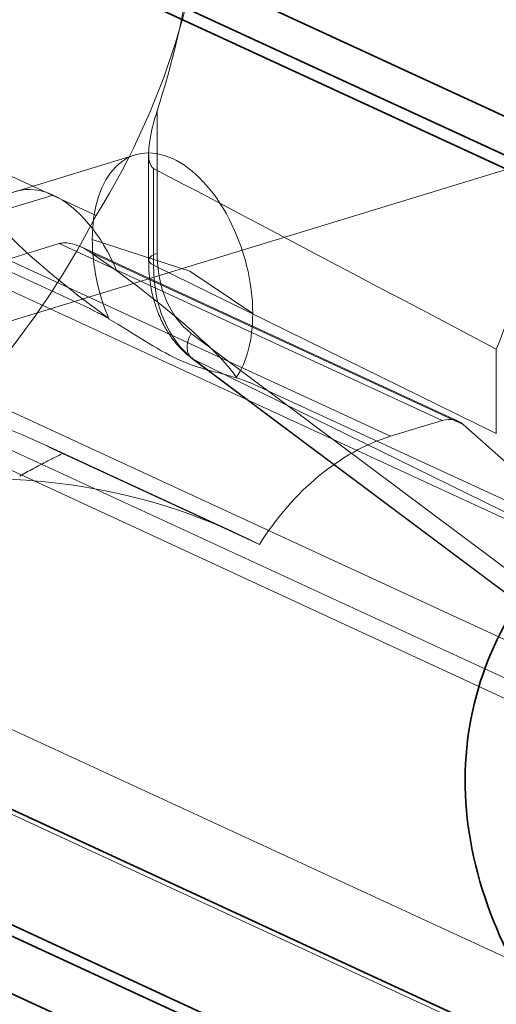
# Model space of a CAD drawing. Units: millimetres. Extents: x -480 to 480, y -9268389 to 9268759.
# Drawn here: x -241 to -235, y -12 to 0 of the extents above; entities that cross this region are included whole.
import ezdxf

# ---------------------------------------------------------------- set-up
doc = ezdxf.new("R2010")
doc.units = ezdxf.units.MM
doc.layers.add('1', color=7, linetype='Continuous', true_color=0xffffff)

msp = doc.modelspace()

# ---------------------------------------------------------------- linework, layer by layer
at = {"layer": '1', "color": 252, "linetype": 'Continuous', "lineweight": 35}
for p, q in [((83.440859, -148.4298), (-475.819227, 109.552917)), ((-83.395387, -70.793879), (-263.292819, 12.191532)), ((-82.655038, -71.640128), (-262.552469, 11.345283)), ((-82.655038, -83.079585), (-262.552469, -0.094173)), ((-83.395387, -84.378234), (-263.292819, -1.392823)), ((-213.968356, -24.001758), (-252.634639, -6.165275)), ((-215.131763, -24.357215), (-253.798046, -6.520733))]:
    msp.add_line(p, q, dxfattribs=at)
at = {"layer": '1', "color": 252, "linetype": 'Continuous', "lineweight": 13}
for p, q in [((-269.426296, 4.115359), (-64.280101, -90.517128)), ((-269.249127, 2.932364), (-64.698976, -91.425172)), ((-243.439389, -4.252749), (-229.034085, 0.148528)), ((-240.149698, -2.217979), (-243.19533, -0.813051)), ((-239.356611, -0.861467), (-239.356611, -2.707182)), ((-240.240362, -3.420538), (-244.716381, -1.355782)), ((-239.639316, -1.430863), (-241.190525, -1.904806)), ((-239.467241, -1.413403), (-239.467241, -2.794532)), ((-244.602796, -1.648771), (-233.556463, -6.744367)), ((-239.403195, -2.864086), (-239.403195, -1.606521)), ((-247.61128, -4.062535), (-240.708399, -1.953486)), ((-238.931536, -2.939909), (-240.198701, -2.528412)), ((-240.628224, -2.583169), (-241.29921, -2.788177)), ((-235.656126, -4.876762), (-240.628224, -2.583169)), ((-235.446689, -4.886167), (-240.345248, -2.626497)), ((-241.29921, -2.788177), (-236.327113, -5.08177)), ((-240.22793, -2.693279), (-235.381909, -4.928715)), ((-239.403195, -2.864086), (-234.952819, -5.044454)), ((-238.931536, -2.939909), (-238.115678, -3.489295)), ((-233.556463, -8.313519), (-244.602796, -3.217924)), ((-232.30445, -8.68829), (-238.913981, -3.746757)), ((-234.952819, -3.950043), (-234.952819, -5.044454)), ((-238.904308, -4.072418), (-232.294779, -9.01395)), ((-234.430471, -6.267009), (-238.881933, -4.086109)), ((-232.272404, -9.027641), (-238.881933, -4.086109)), ((-244.067701, -4.224532), (-233.021367, -9.320128)), ((-243.439389, -4.252749), (-232.393056, -9.348344)), ((-238.146066, -4.386622), (-233.670047, -6.451378)), ((-235.656126, -4.876762), (-236.327113, -5.08177)), ((-235.381909, -4.928715), (-233.670047, -6.451378)), ((-238.330561, -6.339486), (-240.886999, -5.160219)), ((-238.029327, -6.486702), (-240.585766, -5.307434))]:
    msp.add_line(p, q, dxfattribs=at)
for centre, major_axis, ratio, start_param, end_param in [((-243.461795, 5.407932), (1.475598, -4.829608), 0.585049, 5.801909933, 8.943502587), ((-244.137656, 0.966135), (-2.932121, -6.356309), 0.718873, 1.395490758, 2.887122791), ((-245.779081, 0.444227), (3.769869, 8.172398), 0.718873, 4.880353149, 5.282899428), ((-239.15719, -3.008853), (0.482126, -1.577991), 0.585049, 2.66031728, 4.231113606), ((-239.15719, -3.008853), (0.482126, -1.577991), 0.585049, 1.089520953, 2.66031728), ((-241.045109, -1.739521), (-3.769869, -8.172398), 0.718873, 1.631350194, 1.922612125), ((-240.708399, -3.482797), (-0.482126, 1.577991), 0.585049, 5.801909933, 6.721537237), ((-240.708399, -3.482797), (-0.482126, 1.577991), 0.585049, 4.882282629, 5.801909933), ((-245.190532, 0.644448), (-3.371939, -7.309756), 0.718873, 1.006558093, 1.510171004), ((-239.932723, -3.245803), (-1.641604, 1.214954), 0.13683, 0.337427636, 1.63962481), ((-239.15719, -3.008853), (0.482126, -1.577991), 0.585049, 4.231113606, 4.882141757), ((-239.932723, -3.245803), (-1.641604, 1.214954), 0.13683, 4.781358335, 4.993195339), ((-239.167252, -2.794532), (0.299989, 0), 0.375419, 2.253920288, 3.807263323), ((-239.932723, -3.245803), (-1.641604, 1.214954), 0.13683, 3.478454961, 4.781358336), ((-239.15719, -3.008853), (0.482126, -1.577991), 0.585049, 0.437200878, 1.089520953), ((-238.72575, -3.833587), (0.178559, 0.238831), 0.687139, 1.716067682, 3.269410713), ((-246.960676, -18.32686), (6.073678, 13.166641), 0.718873, 6.251022386, 6.688376874), ((-235.656126, -5.340189), (-0.209437, -0.454022), 0.718873, 2.926704938, 3.712103101), ((-236.327113, -7.862335), (-1.256623, -2.724133), 0.718873, 3.712103101, 4.53271638), ((-244.404239, -19.506127), (-6.073678, -13.166641), 0.718873, 3.109429621, 3.546784221)]:
    msp.add_ellipse(centre, major_axis=major_axis, ratio=ratio, start_param=start_param, end_param=end_param, dxfattribs=at)
for points, degree in [([(-240.815911, 3.597106), (-240.815911, 2.326004), (-241.379692, 1.146533), (-242.249318, 0.178395)], 3), ([(-239.403195, -1.606521), (-237.919792, -2.390265), (-236.43633, -3.171303), (-234.952819, -3.950043)], 3), ([(-238.913981, -3.746757), (-239.191859, -3.539005), (-239.356611, -3.149805), (-239.356611, -2.707182)], 3), ([(-239.403195, -2.864086), (-239.406293, -3.383587), (-239.211403, -3.840397), (-238.881933, -4.086109)], 3), ([(-240.240362, -3.420538), (-239.985452, -3.553669)], 1), ([(-238.146066, -4.386622), (-238.206887, -4.363797), (-238.268525, -4.342199), (-238.331083, -4.321719)], 3), ([(-241.141658, -5.600262), (-241.082296, -5.565865), (-240.961848, -5.498273), (-240.776374, -5.400599), (-240.64976, -5.338045), (-240.585766, -5.307434)], 3)]:
    msp.add_open_spline(points, degree=degree, dxfattribs=at)
for points, knots in [([(-239.356611, -0.861467), (-239.397098, -0.987464), (-239.432561, -1.118562), (-239.459175, -1.290544), (-239.463968, -1.331862), (-239.468771, -1.423979), (-239.467525, -1.476149), (-239.452239, -1.538841), (-239.4464, -1.555384), (-239.430593, -1.583819), (-239.420226, -1.595945), (-239.406459, -1.60471), (-239.404841, -1.605651), (-239.403195, -1.606521)], [0, 0, 0, 0, 0.492463132, 0.492463132, 0.645815825, 0.645815825, 0.841315386, 0.841315386, 0.915226543, 0.915226543, 0.99042026, 0.99042026, 1, 1, 1, 1]), ([(-240.22793, -2.693279), (-240.29778, -2.645729), (-240.376323, -2.606826), (-240.489192, -2.578203), (-240.52355, -2.573107), (-240.581496, -2.573164), (-240.606243, -2.576453), (-240.628224, -2.583169)], [0, 0, 0, 0, 0.571994881, 0.571994881, 0.811606759, 0.811606759, 1, 1, 1, 1]), ([(-239.467241, -2.794586), (-239.467239, -2.854823), (-239.462696, -2.962022), (-239.445692, -3.101413), (-239.426564, -3.203641), (-239.406524, -3.288237), (-239.378403, -3.38722), (-239.329171, -3.523591), (-239.256171, -3.672414), (-239.163044, -3.815665), (-239.055053, -3.944299), (-238.968953, -4.021237), (-238.920659, -4.058107)], [0, 0, 0, 0, 0.114400799, 0.206542769, 0.27497267, 0.321459366, 0.379511457, 0.483360141, 0.62184605, 0.733133734, 0.859241931, 1, 1, 1, 1]), ([(-239.986827, -3.559011), (-239.670396, -3.738855), (-239.369284, -3.953981), (-238.813197, -4.209975), (-238.562211, -4.250066), (-238.329274, -4.323704)], [0, 0, 0, 0, 0.5, 0.5, 1, 1, 1, 1])]:
    msp.add_open_spline(points, degree=3, knots=knots, dxfattribs=at)
at = {"layer": '1', "color": 252, "linetype": 'Continuous', "lineweight": 35}
msp.add_open_spline([(-231.853133, -14.803724), (-231.478171, -14.977847), (-231.186316, -15.021022), (-230.770324, -14.875739), (-230.63624, -14.689401), (-230.355077, -13.876647), (-230.308682, -12.960985), (-230.307929, -10.800325), (-230.352093, -9.558355), (-230.633524, -7.89765), (-230.765301, -7.382449), (-231.18165, -6.514691), (-231.470752, -6.176378), (-232.213698, -5.830923), (-232.655082, -5.833238), (-233.498939, -6.109873), (-233.906053, -6.379152), (-234.929642, -7.419723), (-235.355319, -8.446649), (-235.360765, -10.613737), (-234.947549, -11.734826), (-233.915027, -13.171637), (-233.513015, -13.602582), (-232.665095, -14.335885), (-232.228096, -14.629601), (-231.853133, -14.803724)], degree=3, knots=[0, 0, 0, 0, 0.0625, 0.0625, 0.125, 0.125, 0.25, 0.25, 0.375, 0.375, 0.4375, 0.4375, 0.5, 0.5, 0.5625, 0.5625, 0.625, 0.625, 0.75, 0.75, 0.875, 0.875, 0.9375, 0.9375, 1, 1, 1, 1], dxfattribs=at)

doc.saveas('drawing.dxf')
